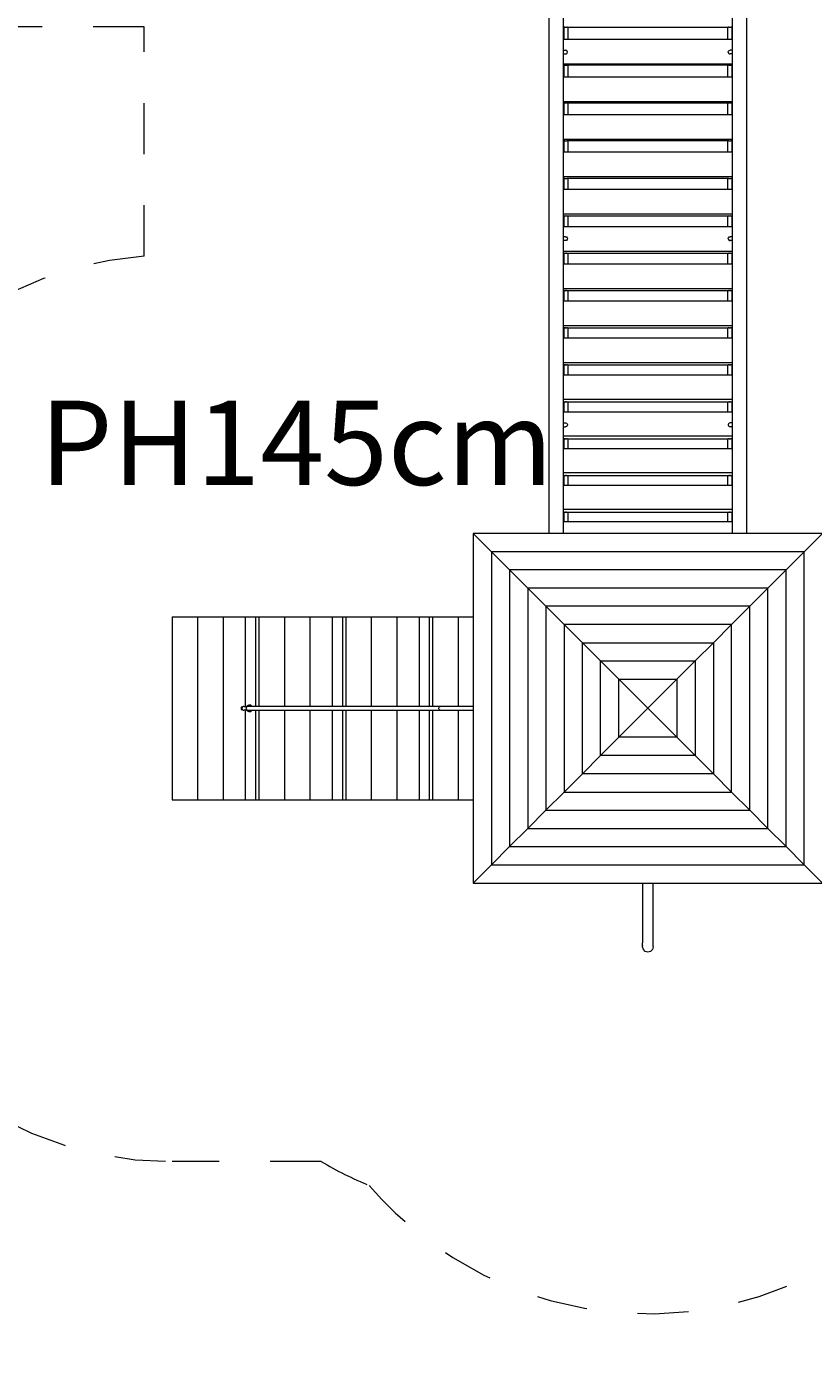
# Model space of a CAD drawing. Units: millimetres. Extents: x 280.6 to 333.1, y 159.6 to 229.6.
# Drawn here: x 301.9 to 318.2, y 159.7 to 187.3 of the extents above; entities that cross this region are included whole.
import ezdxf

# ---------------------------------------------------------------- set-up
doc = ezdxf.new("R2010")
doc.units = ezdxf.units.MM
doc.header["$MEASUREMENT"] = 0
for name, pattern in [('AI-Linetype-0', [2.116667, 1.058333, -1.058333]), ('AI-Linetype-11', [2.116667, 1.058333, -1.058333]), ('AI-Linetype-12', [2.116667, 1.058333, -1.058333]), ('AI-Linetype-13', [2.116667, 1.058333, -1.058333]), ('AI-Linetype-14', [2.116667, 1.058333, -1.058333]), ('AI-Linetype-16', [2.116667, 1.058333, -1.058333]), ('AI-Linetype-17', [2.116667, 1.058333, -1.058333])]:
    doc.linetypes.add(name, pattern=pattern)
doc.layers.add('Ebene 1', color=7, linetype='Continuous', lineweight=0)

# ---------------------------------------------------------------- blocks, each defined once
blk = doc.blocks.new('Block_0')
at = {"layer": 'Ebene 1', "color": 250, "linetype": 'AI-Linetype-0', "lineweight": 18}
blk.add_line((304.355, 187.27), (296.704, 187.27), dxfattribs=at)
at = {"layer": 'Ebene 1', "color": 250, "linetype": 'AI-Linetype-17', "lineweight": 18}
blk.add_line((304.355, 182.513), (304.355, 187.27), dxfattribs=at)
at = {"layer": 'Ebene 1', "color": 250, "linetype": 'AI-Linetype-13', "lineweight": 18}
blk.add_line((308.027, 163.735), (304.93, 163.735), dxfattribs=at)
at = {"layer": 'Ebene 1', "color": 250, "linetype": 'AI-Linetype-16', "lineweight": 18}
blk.add_open_spline([(304.355, 182.513), (300.447, 182.213), (297.43, 178.954), (297.43, 175.035)], degree=3, dxfattribs=at)
at = {"layer": 'Ebene 1', "color": 250, "linetype": 'AI-Linetype-14', "lineweight": 18}
blk.add_open_spline([(297.43, 171.235), (297.43, 167.093), (300.787, 163.735), (304.93, 163.735)], degree=3, dxfattribs=at)
at = {"layer": 'Ebene 1', "color": 250, "linetype": 'AI-Linetype-12', "lineweight": 18}
blk.add_open_spline([(308.027, 163.735), (308.347, 163.546), (308.68, 163.38), (309.024, 163.24)], degree=3, dxfattribs=at)
at = {"layer": 'Ebene 1', "color": 250, "linetype": 'AI-Linetype-11', "lineweight": 18}
blk.add_open_spline([(309.024, 163.24), (311.756, 160.047), (316.558, 159.674), (319.751, 162.405), (320.021, 162.637), (320.276, 162.888), (320.511, 163.155)], degree=3, knots=[0, 0, 0, 0, 1, 1, 1, 2, 2, 2, 2], dxfattribs=at)

msp = doc.modelspace()

# ---------------------------------------------------------------- linework, layer by layer
at = {"layer": 'Ebene 1', "color": 250, "lineweight": 9}
for p, q in [((312.755, 176.76), (312.755, 190.715)), ((313.055, 176.76), (313.055, 190.715)), ((316.555, 190.715), (316.555, 176.76)), ((316.855, 190.715), (316.855, 176.76)), ((313.055, 187.257), (313.065, 187.257)), ((313.07, 187.259), (313.065, 187.257)), ((313.065, 187.045), (313.065, 187.257)), ((313.08, 187.259), (313.07, 187.259)), ((313.08, 187.259), (313.08, 187.26)), ((313.08, 187.26), (313.103, 187.26)), ((313.105, 187.26), (313.103, 187.26)), ((313.106, 187.26), (313.105, 187.26)), ((313.106, 187.26), (313.125, 187.26)), ((313.125, 187.26), (313.125, 187.257)), ((313.139, 187.259), (313.125, 187.26)), ((313.145, 187.257), (313.139, 187.259)), ((316.465, 187.257), (313.145, 187.257)), ((313.145, 187.257), (313.145, 187.045)), ((316.47, 187.259), (316.465, 187.257)), ((316.465, 187.045), (316.465, 187.257)), ((316.485, 187.26), (316.47, 187.259)), ((316.485, 187.26), (316.503, 187.26)), ((316.485, 187.26), (316.485, 187.257)), ((316.505, 187.26), (316.503, 187.26)), ((316.506, 187.26), (316.505, 187.26)), ((316.506, 187.26), (316.53, 187.26)), ((316.53, 187.26), (316.53, 187.259)), ((316.539, 187.259), (316.53, 187.259)), ((316.545, 187.257), (316.539, 187.259)), ((316.545, 187.257), (316.555, 187.257)), ((316.545, 187.257), (316.545, 187.045)), ((313.055, 187.015), (316.555, 187.015)), ((313.065, 187.015), (313.065, 187.045)), ((313.145, 187.045), (313.145, 187.015)), ((316.465, 187.015), (316.465, 187.045)), ((316.545, 187.045), (316.545, 187.015)), ((313.055, 186.785), (313.098, 186.785)), ((313.055, 186.705), (313.098, 186.705)), ((313.118, 186.78), (313.098, 186.785)), ((313.098, 186.705), (313.118, 186.71)), ((313.132, 186.765), (313.118, 186.78)), ((313.118, 186.71), (313.132, 186.725)), ((313.138, 186.746), (313.132, 186.765)), ((313.132, 186.725), (313.138, 186.745)), ((313.138, 186.745), (313.138, 186.746)), ((316.472, 186.746), (316.471, 186.745)), ((316.471, 186.745), (316.477, 186.725)), ((316.472, 186.746), (316.477, 186.765)), ((316.477, 186.765), (316.492, 186.78)), ((316.477, 186.725), (316.492, 186.71)), ((316.492, 186.78), (316.512, 186.785)), ((316.492, 186.71), (316.512, 186.705)), ((316.555, 186.785), (316.512, 186.785)), ((316.555, 186.705), (316.512, 186.705)), ((316.555, 186.492), (313.055, 186.492)), ((313.055, 186.47), (313.065, 186.47)), ((313.07, 186.471), (313.065, 186.47)), ((313.065, 186.233), (313.065, 186.47)), ((313.08, 186.472), (313.07, 186.471)), ((313.08, 186.472), (313.08, 186.473)), ((313.08, 186.473), (313.103, 186.473)), ((313.105, 186.473), (313.103, 186.473)), ((313.106, 186.473), (313.105, 186.473)), ((313.106, 186.473), (313.125, 186.473)), ((313.125, 186.473), (313.125, 186.47)), ((313.139, 186.471), (313.125, 186.473)), ((313.145, 186.47), (313.139, 186.471)), ((316.465, 186.47), (313.145, 186.47)), ((313.145, 186.47), (313.145, 186.233)), ((316.47, 186.471), (316.465, 186.47)), ((316.465, 186.233), (316.465, 186.47)), ((316.485, 186.473), (316.47, 186.471)), ((316.485, 186.473), (316.503, 186.473)), ((316.485, 186.473), (316.485, 186.47)), ((316.505, 186.473), (316.503, 186.473)), ((316.506, 186.473), (316.505, 186.473)), ((316.506, 186.473), (316.53, 186.473)), ((316.53, 186.473), (316.53, 186.472)), ((316.539, 186.471), (316.53, 186.472)), ((316.545, 186.47), (316.539, 186.471)), ((316.545, 186.47), (316.555, 186.47)), ((316.545, 186.47), (316.545, 186.233)), ((313.055, 186.233), (316.555, 186.233)), ((316.555, 185.711), (313.055, 185.711)), ((313.055, 185.685), (313.065, 185.685)), ((313.07, 185.687), (313.065, 185.685)), ((313.065, 185.453), (313.065, 185.685)), ((313.08, 185.688), (313.07, 185.687)), ((313.08, 185.688), (313.08, 185.689)), ((313.08, 185.689), (313.103, 185.689)), ((313.105, 185.689), (313.103, 185.689)), ((313.106, 185.689), (313.105, 185.689)), ((313.106, 185.689), (313.125, 185.689)), ((313.125, 185.689), (313.125, 185.685)), ((313.139, 185.687), (313.125, 185.688)), ((313.145, 185.685), (313.139, 185.687)), ((316.465, 185.685), (313.145, 185.685)), ((313.145, 185.685), (313.145, 185.453)), ((316.47, 185.687), (316.465, 185.685)), ((316.465, 185.453), (316.465, 185.685)), ((316.485, 185.688), (316.47, 185.687)), ((316.485, 185.689), (316.503, 185.689)), ((316.485, 185.689), (316.485, 185.685)), ((316.505, 185.689), (316.503, 185.689)), ((316.506, 185.689), (316.505, 185.689)), ((316.506, 185.689), (316.53, 185.689)), ((316.53, 185.689), (316.53, 185.688)), ((316.539, 185.687), (316.53, 185.688)), ((316.545, 185.685), (316.539, 185.687)), ((316.545, 185.685), (316.555, 185.685)), ((316.545, 185.685), (316.545, 185.453)), ((313.055, 185.453), (316.555, 185.453)), ((316.555, 184.932), (313.055, 184.932)), ((313.055, 184.902), (313.065, 184.902)), ((313.055, 184.675), (316.555, 184.675)), ((313.07, 184.904), (313.065, 184.902)), ((313.065, 184.675), (313.065, 184.902)), ((313.08, 184.905), (313.07, 184.904)), ((313.08, 184.905), (313.08, 184.906)), ((313.08, 184.906), (313.104, 184.906)), ((313.105, 184.906), (313.104, 184.906)), ((313.105, 184.906), (313.125, 184.906)), ((313.105, 184.906), (313.105, 184.906)), ((313.125, 184.906), (313.125, 184.902)), ((313.139, 184.904), (313.125, 184.906)), ((313.145, 184.902), (313.139, 184.904)), ((316.465, 184.902), (313.145, 184.902)), ((313.145, 184.902), (313.145, 184.675)), ((316.47, 184.904), (316.465, 184.902)), ((316.465, 184.675), (316.465, 184.902)), ((316.485, 184.906), (316.47, 184.904)), ((316.485, 184.906), (316.504, 184.906)), ((316.485, 184.906), (316.485, 184.902)), ((316.505, 184.906), (316.504, 184.906)), ((316.505, 184.906), (316.53, 184.906)), ((316.505, 184.906), (316.505, 184.906)), ((316.53, 184.906), (316.53, 184.905)), ((316.539, 184.904), (316.53, 184.905)), ((316.545, 184.902), (316.539, 184.904)), ((316.545, 184.902), (316.555, 184.902)), ((316.545, 184.902), (316.545, 184.675)), ((316.555, 184.155), (313.055, 184.155)), ((313.055, 184.121), (313.065, 184.121)), ((313.07, 184.124), (313.065, 184.121)), ((313.065, 184.086), (313.065, 184.121)), ((313.065, 183.899), (313.065, 184.086)), ((313.08, 184.125), (313.07, 184.124)), ((313.08, 184.125), (313.08, 184.126)), ((313.08, 184.126), (313.104, 184.126)), ((313.105, 184.126), (313.104, 184.126)), ((313.105, 184.126), (313.125, 184.126)), ((313.105, 184.126), (313.105, 184.126)), ((313.125, 184.126), (313.125, 184.121)), ((313.139, 184.124), (313.125, 184.126)), ((313.145, 184.121), (313.139, 184.124)), ((316.465, 184.121), (313.145, 184.121)), ((313.145, 184.121), (313.145, 184.086)), ((313.145, 184.086), (313.145, 183.899)), ((316.47, 184.124), (316.465, 184.121)), ((316.465, 184.086), (316.465, 184.121)), ((316.465, 183.899), (316.465, 184.086)), ((316.485, 184.126), (316.47, 184.124)), ((316.485, 184.126), (316.504, 184.126)), ((316.485, 184.126), (316.485, 184.121)), ((316.505, 184.126), (316.504, 184.126)), ((316.505, 184.126), (316.53, 184.126)), ((316.505, 184.126), (316.505, 184.126)), ((316.53, 184.126), (316.53, 184.125)), ((316.539, 184.124), (316.53, 184.125)), ((316.545, 184.121), (316.539, 184.124)), ((316.545, 184.121), (316.555, 184.121)), ((316.545, 184.121), (316.545, 184.086)), ((316.545, 184.086), (316.545, 183.899)), ((313.055, 183.899), (316.555, 183.899)), ((316.555, 183.381), (313.055, 183.381)), ((313.055, 183.342), (313.065, 183.342)), ((313.07, 183.345), (313.065, 183.342)), ((313.065, 183.245), (313.065, 183.342)), ((313.08, 183.347), (313.07, 183.345)), ((313.08, 183.347), (313.08, 183.348)), ((313.08, 183.348), (313.103, 183.348)), ((313.105, 183.348), (313.103, 183.348)), ((313.106, 183.348), (313.105, 183.348)), ((313.106, 183.348), (313.125, 183.348)), ((313.125, 183.348), (313.125, 183.342)), ((313.139, 183.345), (313.125, 183.348)), ((313.145, 183.342), (313.139, 183.345)), ((316.465, 183.342), (313.145, 183.342)), ((313.145, 183.342), (313.145, 183.245)), ((316.47, 183.345), (316.465, 183.342)), ((316.465, 183.245), (316.465, 183.342)), ((316.485, 183.348), (316.47, 183.345)), ((316.485, 183.348), (316.503, 183.348)), ((316.485, 183.348), (316.485, 183.342)), ((316.505, 183.348), (316.503, 183.348)), ((316.506, 183.348), (316.505, 183.348)), ((316.506, 183.348), (316.53, 183.348)), ((316.53, 183.348), (316.53, 183.347)), ((316.539, 183.345), (316.53, 183.347)), ((316.545, 183.342), (316.539, 183.345)), ((316.545, 183.342), (316.555, 183.342)), ((316.545, 183.342), (316.545, 183.245)), ((313.055, 183.125), (316.555, 183.125)), ((313.065, 183.125), (313.065, 183.245)), ((313.145, 183.245), (313.145, 183.125)), ((316.465, 183.125), (316.465, 183.245)), ((316.545, 183.245), (316.545, 183.125)), ((313.098, 182.915), (313.055, 182.915)), ((313.098, 182.835), (313.055, 182.835)), ((313.098, 182.915), (313.118, 182.91)), ((313.118, 182.84), (313.098, 182.835)), ((313.118, 182.91), (313.133, 182.895)), ((313.133, 182.855), (313.118, 182.84)), ((313.133, 182.895), (313.138, 182.875)), ((313.137, 182.871), (313.133, 182.855)), ((313.138, 182.875), (313.137, 182.871)), ((316.471, 182.875), (316.476, 182.895)), ((316.472, 182.871), (316.471, 182.875)), ((316.472, 182.871), (316.477, 182.855)), ((316.476, 182.895), (316.491, 182.91)), ((316.477, 182.855), (316.491, 182.84)), ((316.491, 182.91), (316.511, 182.915)), ((316.491, 182.84), (316.511, 182.835)), ((316.555, 182.915), (316.511, 182.915)), ((316.555, 182.835), (316.511, 182.835)), ((316.555, 182.608), (313.055, 182.608)), ((313.055, 182.566), (313.065, 182.566)), ((313.07, 182.57), (313.065, 182.566)), ((313.065, 182.406), (313.065, 182.566)), ((313.08, 182.571), (313.07, 182.57)), ((313.08, 182.571), (313.08, 182.573)), ((313.08, 182.573), (313.125, 182.573)), ((313.105, 182.573), (313.1, 182.573)), ((313.109, 182.573), (313.105, 182.573)), ((313.125, 182.573), (313.125, 182.566)), ((313.139, 182.57), (313.125, 182.572)), ((313.145, 182.566), (313.139, 182.57)), ((316.465, 182.566), (313.145, 182.566)), ((313.145, 182.566), (313.145, 182.406)), ((316.47, 182.57), (316.465, 182.566)), ((316.465, 182.406), (316.465, 182.566)), ((316.485, 182.572), (316.47, 182.57)), ((316.485, 182.573), (316.53, 182.573)), ((316.485, 182.573), (316.485, 182.566)), ((316.505, 182.573), (316.5, 182.573)), ((316.509, 182.573), (316.505, 182.573)), ((316.53, 182.573), (316.53, 182.571)), ((316.539, 182.57), (316.53, 182.571)), ((316.545, 182.566), (316.539, 182.57)), ((316.545, 182.566), (316.555, 182.566)), ((316.545, 182.566), (316.545, 182.406)), ((313.055, 182.353), (316.555, 182.353)), ((313.065, 182.353), (313.065, 182.406)), ((313.145, 182.406), (313.145, 182.353)), ((316.465, 182.353), (316.465, 182.406)), ((316.545, 182.406), (316.545, 182.353)), ((316.555, 181.837), (313.055, 181.837)), ((313.055, 181.792), (313.065, 181.792)), ((313.07, 181.796), (313.065, 181.792)), ((313.065, 181.584), (313.065, 181.792)), ((313.08, 181.798), (313.07, 181.796)), ((313.08, 181.798), (313.08, 181.799)), ((313.08, 181.799), (313.125, 181.799)), ((313.105, 181.8), (313.098, 181.799)), ((313.112, 181.799), (313.105, 181.8)), ((313.125, 181.799), (313.125, 181.792)), ((313.139, 181.796), (313.125, 181.799)), ((313.145, 181.792), (313.139, 181.796)), ((316.465, 181.792), (313.145, 181.792)), ((313.145, 181.792), (313.145, 181.584)), ((316.47, 181.796), (316.465, 181.792)), ((316.465, 181.584), (316.465, 181.792)), ((316.485, 181.799), (316.47, 181.796)), ((316.485, 181.799), (316.53, 181.799)), ((316.485, 181.799), (316.485, 181.792)), ((316.505, 181.8), (316.498, 181.799)), ((316.512, 181.799), (316.505, 181.8)), ((316.53, 181.799), (316.53, 181.798)), ((316.539, 181.796), (316.53, 181.798)), ((316.545, 181.792), (316.539, 181.796)), ((316.545, 181.792), (316.555, 181.792)), ((316.545, 181.792), (316.545, 181.584)), ((313.055, 181.584), (316.555, 181.584)), ((316.555, 181.069), (313.055, 181.069)), ((313.055, 181.02), (313.065, 181.02)), ((313.055, 180.816), (316.555, 180.816)), ((313.07, 181.024), (313.065, 181.02)), ((313.065, 180.816), (313.065, 181.02)), ((313.08, 181.026), (313.07, 181.024)), ((313.08, 181.026), (313.08, 181.028)), ((313.08, 181.028), (313.125, 181.028)), ((313.105, 181.028), (313.098, 181.028)), ((313.111, 181.028), (313.105, 181.028)), ((313.125, 181.028), (313.125, 181.02)), ((313.139, 181.024), (313.125, 181.027)), ((313.145, 181.02), (313.139, 181.024)), ((316.465, 181.02), (313.145, 181.02)), ((313.145, 181.02), (313.145, 180.816)), ((316.47, 181.024), (316.465, 181.02)), ((316.465, 180.816), (316.465, 181.02)), ((316.485, 181.027), (316.47, 181.024)), ((316.485, 181.028), (316.53, 181.028)), ((316.485, 181.028), (316.485, 181.02)), ((316.505, 181.028), (316.498, 181.028)), ((316.511, 181.028), (316.505, 181.028)), ((316.53, 181.028), (316.53, 181.026)), ((316.539, 181.024), (316.53, 181.026)), ((316.545, 181.02), (316.539, 181.024)), ((316.545, 181.02), (316.555, 181.02)), ((316.545, 181.02), (316.545, 180.816)), ((316.555, 180.303), (313.055, 180.303)), ((313.055, 180.25), (313.065, 180.25)), ((313.07, 180.255), (313.065, 180.251)), ((313.065, 180.051), (313.065, 180.251)), ((313.08, 180.257), (313.07, 180.255)), ((313.08, 180.257), (313.08, 180.259)), ((313.08, 180.259), (313.125, 180.259)), ((313.105, 180.259), (313.098, 180.259)), ((313.111, 180.259), (313.105, 180.259)), ((313.125, 180.259), (313.125, 180.25)), ((313.139, 180.255), (313.125, 180.258)), ((313.145, 180.251), (313.139, 180.255)), ((313.145, 180.251), (313.145, 180.051)), ((316.465, 180.25), (313.145, 180.25)), ((316.47, 180.255), (316.465, 180.251)), ((316.465, 180.051), (316.465, 180.251)), ((316.485, 180.258), (316.47, 180.255)), ((316.485, 180.259), (316.53, 180.259)), ((316.485, 180.259), (316.485, 180.25)), ((316.505, 180.259), (316.498, 180.259)), ((316.511, 180.259), (316.505, 180.259)), ((316.53, 180.259), (316.53, 180.257)), ((316.539, 180.255), (316.53, 180.257)), ((316.545, 180.251), (316.539, 180.255)), ((316.545, 180.251), (316.545, 180.051)), ((316.545, 180.25), (316.555, 180.25)), ((313.055, 180.051), (316.555, 180.051)), ((316.555, 179.539), (313.055, 179.539)), ((313.055, 179.483), (313.065, 179.483)), ((313.07, 179.487), (313.065, 179.483)), ((313.065, 179.287), (313.065, 179.483)), ((313.08, 179.49), (313.07, 179.487)), ((313.08, 179.49), (313.08, 179.492)), ((313.08, 179.492), (313.125, 179.492)), ((313.105, 179.492), (313.099, 179.492)), ((313.11, 179.492), (313.105, 179.492)), ((313.125, 179.492), (313.125, 179.483)), ((313.139, 179.487), (313.125, 179.491)), ((313.145, 179.483), (313.139, 179.487)), ((316.465, 179.483), (313.145, 179.483)), ((313.145, 179.483), (313.145, 179.287)), ((316.47, 179.487), (316.465, 179.483)), ((316.465, 179.287), (316.465, 179.483)), ((316.485, 179.491), (316.47, 179.487)), ((316.485, 179.492), (316.53, 179.492)), ((316.485, 179.492), (316.485, 179.483)), ((316.505, 179.492), (316.499, 179.492)), ((316.51, 179.492), (316.505, 179.492)), ((316.53, 179.492), (316.53, 179.49)), ((316.539, 179.487), (316.53, 179.49)), ((316.545, 179.483), (316.539, 179.487)), ((316.545, 179.483), (316.555, 179.483)), ((316.545, 179.483), (316.545, 179.287)), ((313.055, 179.287), (316.555, 179.287)), ((313.055, 179.055), (313.098, 179.055)), ((313.055, 178.975), (313.097, 178.975)), ((313.117, 178.98), (313.097, 178.975)), ((313.098, 179.055), (313.118, 179.049)), ((313.132, 178.995), (313.117, 178.98)), ((313.118, 179.049), (313.133, 179.035)), ((313.138, 179.015), (313.132, 178.995)), ((313.133, 179.035), (313.137, 179.018)), ((313.137, 179.018), (313.138, 179.015)), ((316.472, 179.018), (316.471, 179.015)), ((316.471, 179.015), (316.477, 178.995)), ((316.477, 179.035), (316.472, 179.018)), ((316.491, 179.049), (316.477, 179.035)), ((316.477, 178.995), (316.492, 178.98)), ((316.511, 179.055), (316.491, 179.049)), ((316.492, 178.98), (316.512, 178.975)), ((316.555, 179.055), (316.511, 179.055)), ((316.555, 178.975), (316.512, 178.975)), ((316.555, 178.778), (313.055, 178.778)), ((313.055, 178.717), (313.065, 178.717)), ((313.07, 178.722), (313.065, 178.717)), ((313.065, 178.666), (313.065, 178.717)), ((313.065, 178.526), (313.065, 178.666)), ((313.08, 178.725), (313.07, 178.722)), ((313.08, 178.725), (313.08, 178.727)), ((313.08, 178.727), (313.125, 178.727)), ((313.105, 178.727), (313.099, 178.727)), ((313.111, 178.727), (313.105, 178.727)), ((313.125, 178.727), (313.125, 178.717)), ((313.139, 178.722), (313.125, 178.726)), ((313.145, 178.717), (313.139, 178.722)), ((316.465, 178.717), (313.145, 178.717)), ((313.145, 178.717), (313.145, 178.666)), ((313.145, 178.666), (313.145, 178.526)), ((316.47, 178.722), (316.465, 178.717)), ((316.465, 178.666), (316.465, 178.717)), ((316.465, 178.526), (316.465, 178.666)), ((316.485, 178.726), (316.47, 178.722)), ((316.485, 178.727), (316.53, 178.727)), ((316.485, 178.727), (316.485, 178.717)), ((316.505, 178.727), (316.499, 178.727)), ((316.511, 178.727), (316.505, 178.727)), ((316.53, 178.727), (316.53, 178.725)), ((316.539, 178.722), (316.53, 178.725)), ((316.545, 178.717), (316.539, 178.722)), ((316.545, 178.717), (316.555, 178.717)), ((316.545, 178.717), (316.545, 178.666)), ((316.545, 178.666), (316.545, 178.526)), ((313.055, 178.526), (316.555, 178.526)), ((316.555, 178.019), (313.055, 178.019)), ((313.055, 177.954), (313.065, 177.954)), ((313.055, 177.766), (316.555, 177.766)), ((313.07, 177.959), (313.065, 177.954)), ((313.065, 177.845), (313.065, 177.954)), ((313.065, 177.766), (313.065, 177.845)), ((313.08, 177.962), (313.07, 177.959)), ((313.08, 177.962), (313.08, 177.964)), ((313.08, 177.964), (313.125, 177.964)), ((313.105, 177.965), (313.098, 177.964)), ((313.111, 177.964), (313.105, 177.965)), ((313.125, 177.964), (313.125, 177.954)), ((313.139, 177.959), (313.125, 177.963)), ((313.145, 177.954), (313.139, 177.959)), ((316.465, 177.954), (313.145, 177.954)), ((313.145, 177.954), (313.145, 177.845)), ((313.145, 177.845), (313.145, 177.766)), ((316.47, 177.959), (316.465, 177.954)), ((316.465, 177.845), (316.465, 177.954)), ((316.465, 177.766), (316.465, 177.845)), ((316.485, 177.963), (316.47, 177.959)), ((316.485, 177.964), (316.53, 177.964)), ((316.485, 177.964), (316.485, 177.954)), ((316.505, 177.965), (316.498, 177.964)), ((316.511, 177.964), (316.505, 177.965)), ((316.53, 177.964), (316.53, 177.962)), ((316.539, 177.959), (316.53, 177.962)), ((316.545, 177.954), (316.539, 177.959)), ((316.545, 177.954), (316.555, 177.954)), ((316.545, 177.954), (316.545, 177.845)), ((316.545, 177.845), (316.545, 177.766)), ((316.555, 177.261), (313.055, 177.261)), ((313.055, 177.193), (313.065, 177.193)), ((313.07, 177.199), (313.065, 177.193)), ((313.065, 177.027), (313.065, 177.193)), ((313.08, 177.201), (313.07, 177.199)), ((313.08, 177.201), (313.08, 177.204)), ((313.08, 177.204), (313.125, 177.204)), ((313.105, 177.204), (313.098, 177.204)), ((313.112, 177.204), (313.105, 177.204)), ((313.125, 177.204), (313.125, 177.193)), ((313.139, 177.199), (313.125, 177.203)), ((313.145, 177.193), (313.139, 177.199)), ((316.465, 177.193), (313.145, 177.193)), ((313.145, 177.193), (313.145, 177.027)), ((316.47, 177.199), (316.465, 177.193)), ((316.465, 177.027), (316.465, 177.193)), ((316.485, 177.203), (316.47, 177.199)), ((316.485, 177.204), (316.53, 177.204)), ((316.485, 177.204), (316.485, 177.193)), ((316.505, 177.204), (316.498, 177.204)), ((316.512, 177.204), (316.505, 177.204)), ((316.53, 177.204), (316.53, 177.201)), ((316.539, 177.199), (316.53, 177.201)), ((316.545, 177.193), (316.539, 177.199)), ((316.545, 177.193), (316.555, 177.193)), ((316.545, 177.193), (316.545, 177.027)), ((313.055, 177.009), (316.555, 177.009)), ((313.065, 177.009), (313.065, 177.027)), ((313.145, 177.027), (313.145, 177.009)), ((316.465, 177.009), (316.465, 177.027)), ((316.545, 177.027), (316.545, 177.009)), ((311.18, 176.76), (311.558, 176.382)), ((318.429, 176.76), (311.18, 176.76)), ((311.18, 176.76), (311.18, 169.511)), ((318.052, 176.382), (318.429, 176.76)), ((311.558, 176.382), (311.935, 176.005)), ((318.052, 176.382), (311.558, 176.382)), ((311.558, 176.382), (311.558, 169.888)), ((317.674, 176.005), (318.052, 176.382)), ((318.052, 169.888), (318.052, 176.382)), ((311.935, 176.005), (312.313, 175.627)), ((317.674, 176.005), (311.935, 176.005)), ((311.935, 176.005), (311.935, 170.266)), ((317.296, 175.627), (317.674, 176.005)), ((317.674, 170.266), (317.674, 176.005)), ((312.313, 175.627), (312.69, 175.25)), ((317.296, 175.627), (312.313, 175.627)), ((312.313, 175.627), (312.313, 170.643)), ((316.919, 175.25), (317.296, 175.627)), ((317.296, 170.643), (317.296, 175.627)), ((304.93, 175.035), (304.93, 171.235)), ((304.93, 175.035), (305.46, 175.035)), ((305.46, 175.035), (305.46, 171.235)), ((305.46, 175.035), (305.99, 175.035)), ((305.99, 175.035), (305.99, 171.235)), ((305.99, 175.035), (306.45, 175.035)), ((306.45, 175.035), (306.45, 173.175)), ((306.45, 175.035), (306.662, 175.035)), ((306.662, 175.035), (306.662, 173.175)), ((306.662, 175.035), (306.733, 175.035)), ((306.733, 175.035), (306.733, 173.175)), ((306.733, 175.035), (307.263, 175.035)), ((307.263, 175.035), (307.263, 173.175)), ((307.263, 175.035), (307.793, 175.035)), ((307.793, 175.035), (307.793, 173.175)), ((307.793, 175.035), (308.253, 175.035)), ((308.253, 175.035), (308.253, 173.175)), ((308.253, 175.035), (308.465, 175.035)), ((308.465, 175.035), (308.465, 173.175)), ((308.465, 175.035), (308.536, 175.035)), ((308.536, 175.035), (308.536, 173.175)), ((308.536, 175.035), (309.066, 175.035)), ((309.066, 175.035), (309.066, 173.175)), ((309.066, 175.035), (309.597, 175.035)), ((309.597, 175.035), (309.597, 173.175)), ((309.597, 175.035), (310.056, 175.035)), ((310.056, 175.035), (310.056, 173.175)), ((310.056, 175.035), (310.268, 175.035)), ((310.268, 175.035), (310.268, 173.175)), ((310.268, 175.035), (310.339, 175.035)), ((310.339, 175.035), (310.339, 173.175)), ((310.339, 175.035), (310.869, 175.035)), ((310.869, 175.035), (310.869, 173.175)), ((310.869, 175.035), (311.18, 175.035)), ((312.69, 175.25), (313.068, 174.872)), ((316.919, 175.25), (312.69, 175.25)), ((312.69, 175.25), (312.69, 171.021)), ((316.541, 174.872), (316.919, 175.25)), ((316.919, 171.021), (316.919, 175.25)), ((316.541, 174.872), (313.068, 174.872)), ((313.446, 174.494), (313.068, 174.872)), ((313.068, 174.872), (313.068, 171.399)), ((316.164, 174.494), (316.541, 174.872)), ((316.541, 171.399), (316.541, 174.872)), ((313.446, 174.494), (316.164, 174.494)), ((313.823, 174.117), (313.446, 174.494)), ((313.446, 171.776), (313.446, 174.494)), ((315.786, 174.117), (316.164, 174.494)), ((316.164, 174.494), (316.164, 171.776)), ((313.823, 174.117), (315.786, 174.117)), ((314.204, 173.736), (313.823, 174.117)), ((313.823, 172.154), (313.823, 174.117)), ((315.406, 173.736), (315.786, 174.117)), ((315.786, 174.117), (315.786, 172.154)), ((314.204, 173.736), (315.406, 173.736)), ((314.805, 173.135), (314.204, 173.736)), ((314.204, 172.534), (314.204, 173.736)), ((314.805, 173.135), (315.406, 173.736)), ((315.406, 173.736), (315.406, 172.534)), ((306.389, 173.16), (306.368, 173.16)), ((306.368, 173.16), (306.368, 173.11)), ((306.368, 173.11), (306.389, 173.11)), ((306.42, 173.175), (306.493, 173.175)), ((306.493, 173.095), (306.42, 173.095)), ((306.45, 173.095), (306.45, 171.235)), ((310.497, 173.175), (306.493, 173.175)), ((306.493, 173.175), (306.493, 173.175)), ((306.493, 173.095), (310.497, 173.095)), ((306.556, 173.2), (306.521, 173.2)), ((306.521, 173.07), (306.556, 173.07)), ((306.662, 173.095), (306.662, 171.235)), ((306.733, 173.095), (306.733, 171.235)), ((307.263, 173.095), (307.263, 171.235)), ((307.793, 173.095), (307.793, 171.235)), ((308.253, 173.095), (308.253, 171.235)), ((308.465, 173.095), (308.465, 171.235)), ((308.536, 173.095), (308.536, 171.235)), ((309.066, 173.095), (309.066, 171.235)), ((309.597, 173.095), (309.597, 171.235)), ((310.056, 173.095), (310.056, 171.235)), ((310.268, 173.095), (310.268, 171.235)), ((310.339, 173.095), (310.339, 171.235)), ((311.18, 173.175), (310.497, 173.175)), ((310.497, 173.095), (311.18, 173.095)), ((310.869, 173.095), (310.869, 171.235)), ((314.204, 172.534), (314.805, 173.135)), ((315.406, 172.534), (314.805, 173.135)), ((313.823, 172.154), (314.204, 172.534)), ((315.406, 172.534), (314.204, 172.534)), ((315.786, 172.154), (315.406, 172.534)), ((313.446, 171.776), (313.823, 172.154)), ((315.786, 172.154), (313.823, 172.154)), ((316.164, 171.776), (315.786, 172.154)), ((313.068, 171.399), (313.446, 171.776)), ((316.164, 171.776), (313.446, 171.776)), ((316.541, 171.399), (316.164, 171.776)), ((312.69, 171.021), (313.068, 171.399)), ((313.068, 171.399), (316.541, 171.399)), ((316.919, 171.021), (316.541, 171.399)), ((304.93, 171.235), (305.46, 171.235)), ((305.46, 171.235), (305.99, 171.235)), ((305.99, 171.235), (306.45, 171.235)), ((306.45, 171.235), (306.662, 171.235)), ((306.662, 171.235), (306.733, 171.235)), ((306.733, 171.235), (307.263, 171.235)), ((307.263, 171.235), (307.793, 171.235)), ((307.793, 171.235), (308.253, 171.235)), ((308.253, 171.235), (308.465, 171.235)), ((308.465, 171.235), (308.536, 171.235)), ((308.536, 171.235), (309.066, 171.235)), ((309.066, 171.235), (309.597, 171.235)), ((309.597, 171.235), (310.056, 171.235)), ((310.056, 171.235), (310.268, 171.235)), ((310.268, 171.235), (310.339, 171.235)), ((310.339, 171.235), (310.869, 171.235)), ((310.869, 171.235), (311.18, 171.235)), ((312.313, 170.643), (312.69, 171.021)), ((312.69, 171.021), (316.919, 171.021)), ((317.296, 170.643), (316.919, 171.021)), ((311.935, 170.266), (312.313, 170.643)), ((312.313, 170.643), (317.296, 170.643)), ((317.674, 170.266), (317.296, 170.643)), ((311.558, 169.888), (311.935, 170.266)), ((311.935, 170.266), (317.674, 170.266)), ((317.674, 170.266), (318.052, 169.888)), ((311.18, 169.511), (311.558, 169.888)), ((311.558, 169.888), (318.052, 169.888)), ((318.052, 169.888), (318.429, 169.511)), ((311.18, 169.511), (318.429, 169.511)), ((314.697, 169.511), (314.697, 168.536)), ((314.912, 168.536), (314.912, 169.511)), ((314.697, 168.536), (314.697, 168.505)), ((314.697, 168.505), (314.697, 168.475)), ((314.697, 168.475), (314.697, 168.445)), ((314.697, 168.445), (314.697, 168.416)), ((314.697, 168.416), (314.697, 168.388)), ((314.697, 168.388), (314.697, 168.361)), ((314.697, 168.361), (314.697, 168.335)), ((314.912, 168.505), (314.912, 168.536)), ((314.912, 168.475), (314.912, 168.505)), ((314.912, 168.445), (314.912, 168.475)), ((314.912, 168.416), (314.912, 168.445)), ((314.912, 168.388), (314.912, 168.416)), ((314.912, 168.361), (314.912, 168.388)), ((314.912, 168.335), (314.912, 168.361)), ((314.697, 168.335), (314.697, 168.311)), ((314.697, 168.311), (314.697, 168.288)), ((314.697, 168.288), (314.697, 168.268)), ((314.697, 168.249), (314.697, 168.268)), ((314.697, 168.233), (314.697, 168.249)), ((314.697, 168.219), (314.697, 168.233)), ((314.697, 168.219), (314.697, 168.207)), ((314.697, 168.198), (314.697, 168.207)), ((314.697, 168.191), (314.697, 168.198)), ((314.697, 168.187), (314.697, 168.191)), ((314.697, 168.186), (314.697, 168.187)), ((314.712, 168.132), (314.697, 168.186)), ((314.751, 168.093), (314.712, 168.132)), ((314.805, 168.078), (314.751, 168.093)), ((314.858, 168.093), (314.805, 168.078)), ((314.898, 168.132), (314.858, 168.093)), ((314.912, 168.186), (314.898, 168.132)), ((314.912, 168.311), (314.912, 168.335)), ((314.912, 168.288), (314.912, 168.311)), ((314.912, 168.268), (314.912, 168.288)), ((314.912, 168.249), (314.912, 168.268)), ((314.912, 168.233), (314.912, 168.249)), ((314.912, 168.219), (314.912, 168.233)), ((314.912, 168.207), (314.912, 168.219)), ((314.912, 168.198), (314.912, 168.207)), ((314.912, 168.198), (314.912, 168.191)), ((314.912, 168.191), (314.912, 168.187)), ((314.912, 168.187), (314.912, 168.186))]:
    msp.add_line(p, q, dxfattribs=at)
for points in [[(306.493, 173.175), (306.493, 173.175), (306.493, 173.175), (306.493, 173.175), (306.485, 173.173), (306.483, 173.172), (306.477, 173.167), (306.472, 173.16), (306.47, 173.158), (306.466, 173.147), (306.466, 173.142), (306.465, 173.134), (306.466, 173.129), (306.467, 173.122), (306.471, 173.11), (306.471, 173.11), (306.478, 173.102), (306.483, 173.099), (306.486, 173.097), (306.493, 173.095)], [(306.466, 173.129), (306.467, 173.122), (306.471, 173.11), (306.471, 173.11)], [(306.485, 173.175), (306.491, 173.185), (306.5, 173.193), (306.51, 173.199), (306.521, 173.2), (306.522, 173.2), (306.531, 173.199), (306.541, 173.193), (306.55, 173.185), (306.557, 173.175)], [(306.557, 173.095), (306.55, 173.086), (306.541, 173.077), (306.531, 173.072), (306.522, 173.07), (306.521, 173.07), (306.52, 173.07), (306.51, 173.072), (306.5, 173.077), (306.491, 173.086), (306.485, 173.095)], [(306.522, 173.2), (306.531, 173.199), (306.541, 173.193), (306.55, 173.185), (306.557, 173.175)], [(306.557, 173.095), (306.55, 173.086), (306.541, 173.077), (306.531, 173.072), (306.522, 173.07)], [(306.555, 173.07), (306.556, 173.07), (306.557, 173.07), (306.565, 173.072), (306.574, 173.075), (306.582, 173.081), (306.588, 173.089), (306.592, 173.095)], [(306.592, 173.175), (306.588, 173.181), (306.582, 173.189), (306.574, 173.195), (306.565, 173.199), (306.557, 173.2)], [(310.497, 173.095), (310.496, 173.095), (310.489, 173.097), (310.481, 173.103), (310.48, 173.103), (310.475, 173.112), (310.47, 173.123), (310.469, 173.135), (310.47, 173.148), (310.475, 173.159), (310.48, 173.167), (310.481, 173.168), (310.489, 173.173), (310.496, 173.175), (310.497, 173.175)], [(310.48, 173.103), (310.475, 173.112), (310.47, 173.123), (310.469, 173.135), (310.47, 173.148), (310.475, 173.159), (310.48, 173.167)]]:
    msp.add_lwpolyline(points, dxfattribs=at)
msp.add_open_spline([(306.42, 173.175), (306.398, 173.175), (306.38, 173.157), (306.38, 173.135), (306.38, 173.113), (306.398, 173.095), (306.42, 173.095)], degree=3, knots=[0, 0, 0, 0, 1, 1, 1, 2, 2, 2, 2], dxfattribs=at)

# ---------------------------------------------------------------- block references
at = {"layer": 'Ebene 1'}
msp.add_blockref('Block_0', (0, 0), dxfattribs=at)

# ---------------------------------------------------------------- texts
at = {"layer": 'Ebene 1', "insert": (302.186, 177.766), "char_height": 0.2, "attachment_point": 7}
msp.add_mtext('\\C7;\\FVAGRounded Lt Normal|b0|i0|c1;\\H1.750000;\\W1.000000;PH145cm', dxfattribs=at)

doc.saveas('drawing.dxf')
